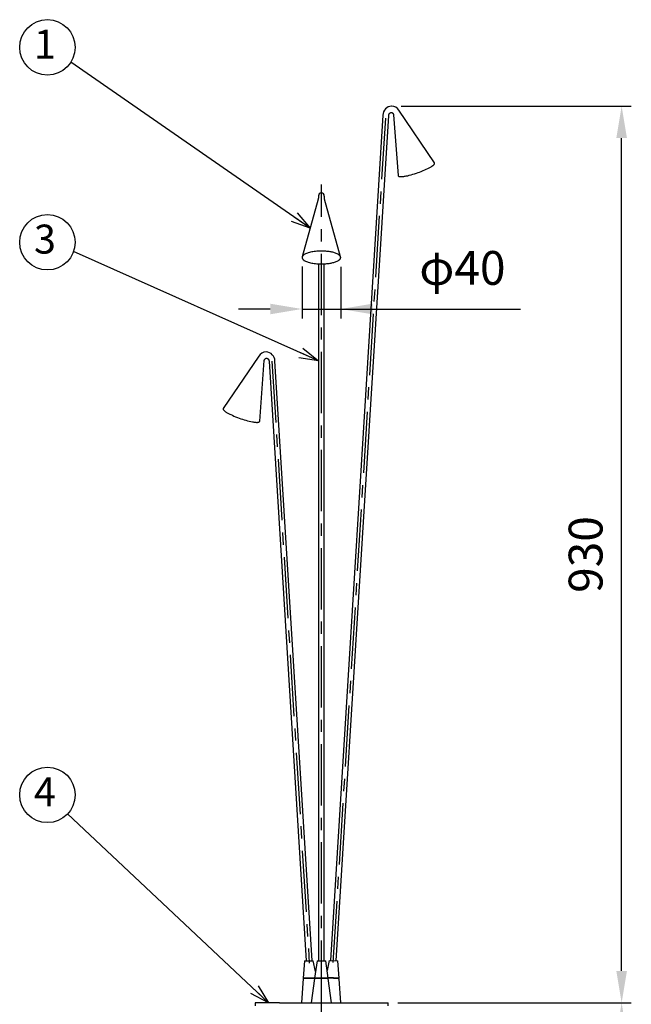
# Model space of a CAD drawing. Extents: x 0 to 420, y 0 to 297.
# Drawn here: x 179 to 242, y 119 to 221 of the extents above; entities that cross this region are included whole.
import ezdxf

# ---------------------------------------------------------------- set-up
doc = ezdxf.new("R2010")
doc.units = 0
doc.header["$PDSIZE"] = -1
doc.linetypes.add('CENTER', pattern=[50.8, 31.75, -6.35, 6.35, -6.35])
doc.layers.get('0').update_dxf_attribs({"linetype": 'CONTINUOUS'})
doc.layers.get('Defpoints').update_dxf_attribs({"linetype": 'CONTINUOUS'})
for name, color, linetype in [('5691064_ARAND_NY', 7, 'CONTINUOUS'), ('BASE_3_BRIS_3XBR', 7, 'CONTINUOUS'), ('DISCO_BASE_3', 7, 'CONTINUOUS'), ('TACO_REVOL_INF', 7, 'CONTINUOUS'), ('TACO_REVOL_SUP', 7, 'CONTINUOUS'), ('図枠', 7, 'CONTINUOUS')]:
    doc.layers.add(name, color=color, linetype=linetype)
doc.styles.add('SEACAD_Arial', font='msgothic.ttc')
doc.styles.get("Standard").update_dxf_attribs({"font": 'msgothic.ttc'})
doc.dimstyles.new('ISO-25', dxfattribs={"dimtxt": 2.5, "dimasz": 2.5, "dimexe": 1.25, "dimexo": 0.625, "dimtad": 1, "dimdsep": 46, "dimtxsty": 'STANDARD', "dimcen": 2.5, "dimadec": 0, "dimazin": 0, "dimtfac": 1, "dimtmove": 0, "dimatfit": 3, "dimfxl": 1, "dimarcsym": 0})
doc.dimstyles.new('矢印', dxfattribs={"dimtxt": 8, "dimasz": 2, "dimexe": 4, "dimexo": 120, "dimgap": 4, "dimtad": 1, "dimdec": 0, "dimlfac": 0.5, "dimdsep": 46, "dimtxsty": 'SEACAD_Arial', "dimblk": 'NONE', "dimcen": 4, "dimse1": 1, "dimse2": 1, "dimadec": 0, "dimazin": 0, "dimtfac": 1, "dimtdec": 0, "dimtmove": 0, "dimatfit": 3, "dimldrblk": 'OPEN30', "dimfxl": 1, "dimtolj": 1, "dimarcsym": 0})

# ---------------------------------------------------------------- blocks, each defined once
blk = doc.blocks.new('*D78')
at = {"color": 0, "lineweight": -2}
for p, q in [((217.9, 118.82), (242.07, 118.82)), ((241.07, 115.52), (241.07, 98.62)), ((219.49, 95.32), (242.07, 95.32))]:
    blk.add_line(p, q, dxfattribs=at)
at = {"color": 0}
for points in [[(241.62, 115.52), (240.52, 115.52), (241.07, 118.82)], [(240.52, 98.62), (241.62, 98.62), (241.07, 95.32)]]:
    blk.add_solid(points, dxfattribs=at)
at = {"layer": 'Defpoints', "color": 0}
for p in [(216.9, 118.82), (218.49, 95.32), (241.07, 95.32)]:
    blk.add_point(p, dxfattribs=at)
at = {"color": 0, "insert": (237.8, 107.07), "char_height": 3.5, "attachment_point": 5, "rotation": 90}
blk.add_mtext('235', dxfattribs=at)
blk = doc.blocks.new('*D79')
at = {"color": 0, "lineweight": -2}
for p, q in [((218.25, 211.7), (242.07, 211.7)), ((241.07, 122.12), (241.07, 208.4)), ((217.9, 118.82), (242.07, 118.82))]:
    blk.add_line(p, q, dxfattribs=at)
at = {"color": 0}
for points in [[(241.62, 208.4), (240.52, 208.4), (241.07, 211.7)], [(240.52, 122.12), (241.62, 122.12), (241.07, 118.82)]]:
    blk.add_solid(points, dxfattribs=at)
at = {"layer": 'Defpoints', "color": 0}
for p in [(217.25, 211.7), (241.07, 211.7), (216.9, 118.82)]:
    blk.add_point(p, dxfattribs=at)
at = {"color": 0, "insert": (237.79, 165.26), "char_height": 3.5, "attachment_point": 5, "rotation": 90}
blk.add_mtext('930', dxfattribs=at)
blk = doc.blocks.new('_None')
blk = doc.blocks.new('_Open30')
at = {"color": 0, "linetype": 'ByBlock', "lineweight": -2}
for p, q in [((-1, 0.267949), (0, 0)), ((0, 0), (-1, -0.267949)), ((0, 0), (-1, 0))]:
    blk.add_line(p, q, dxfattribs=at)
blk = doc.blocks.new('*D94')
at = {"color": 0, "lineweight": -2}
for p, q in [((207.98, 195.08), (207.98, 189.69)), ((211.97, 195.05), (211.97, 189.69)), ((204.68, 190.69), (201.38, 190.69)), ((207.98, 190.69), (211.97, 190.69)), ((211.97, 190.69), (230.58, 190.69)), ((215.27, 190.69), (218.57, 190.69))]:
    blk.add_line(p, q, dxfattribs=at)
at = {"color": 0}
for points in [[(204.68, 190.14), (204.68, 191.24), (207.98, 190.69)], [(215.27, 191.24), (215.27, 190.14), (211.97, 190.69)]]:
    blk.add_solid(points, dxfattribs=at)
at = {"layer": 'Defpoints', "color": 0}
for p in [(207.98, 196.08), (211.97, 196.05), (211.97, 190.69)]:
    blk.add_point(p, dxfattribs=at)
at = {"color": 0, "insert": (224.58, 194.49), "char_height": 3.5, "attachment_point": 5}
blk.add_mtext('φ40', dxfattribs=at)

msp = doc.modelspace()

# ---------------------------------------------------------------- linework, layer by layer
at = {"color": 7, "linetype": 'CENTER', "ltscale": 0.2}
for p, q in [((209.97, 118.94), (209.97, 203.58)), ((209.99, 93.17), (209.97, 118.94))]:
    msp.add_line(p, q, dxfattribs=at)
msp.add_line((209.88, 118.82), (211.99, 118.82))
for centre in [(181.6, 217.79), (181.6, 197.6), (181.6, 140.36)]:
    msp.add_circle(centre, 2.87)
at = {"layer": '5691064_ARAND_NY', "color": 7, "linetype": 'Continuous'}
for p, q in [((209.38, 121.38), (209.38, 121.33)), ((210.56, 121.33), (210.56, 121.38)), ((211.69, 121.31), (211.7, 121.36))]:
    msp.add_line(p, q, dxfattribs=at)
at = {"layer": 'BASE_3_BRIS_3XBR', "color": 7, "linetype": 'Continuous'}
for p, q in [((221.69, 205.83), (218, 211.27)), ((216.35, 210.77), (210.92, 123.21)), ((211.51, 123.17), (216.95, 210.73)), ((217.45, 210.8), (217.92, 204.51)), ((209.64, 202.05), (207.98, 196.08)), ((211.96, 196.08), (210.3, 202.05)), ((209.67, 195.37), (209.67, 123.17)), ((210.27, 123.17), (210.27, 195.37)), ((203.5, 185.82), (199.81, 180.37)), ((203.59, 179.06), (204.05, 185.35)), ((204.55, 185.28), (208.41, 123.17)), ((209.01, 123.17), (205.15, 185.31))]:
    msp.add_line(p, q, dxfattribs=at)
at = {"layer": 'BASE_3_BRIS_3XBR', "color": 7, "linetype": 'CENTER', "ltscale": 0.2}
for p, q in [((211.21, 123.01), (216.65, 210.75)), ((204.85, 185.28), (208.72, 122.93))]:
    msp.add_line(p, q, dxfattribs=at)
at = {"layer": 'BASE_3_BRIS_3XBR', "color": 7, "linetype": 'Continuous'}
for points in [[(216.95, 210.73), (216.95, 210.74), (216.95, 210.75), (216.95, 210.76), (216.95, 210.77), (216.96, 210.77), (216.96, 210.78), (216.96, 210.79), (216.96, 210.8), (216.96, 210.81), (216.96, 210.82), (216.97, 210.82), (216.97, 210.83), (216.97, 210.84), (216.97, 210.85), (216.98, 210.86), (216.98, 210.86), (216.98, 210.87), (216.99, 210.88), (216.99, 210.89), (217, 210.89), (217, 210.9), (217, 210.91), (217.01, 210.91), (217.01, 210.92), (217.02, 210.93), (217.02, 210.93), (217.02, 210.94), (217.03, 210.95), (217.03, 210.95), (217.04, 210.96), (217.04, 210.96), (217.05, 210.97), (217.05, 210.97), (217.06, 210.98), (217.06, 210.98), (217.07, 210.99), (217.07, 210.99), (217.08, 211), (217.08, 211), (217.09, 211.01), (217.1, 211.01), (217.1, 211.01), (217.11, 211.02), (217.11, 211.02), (217.12, 211.02), (217.12, 211.03), (217.13, 211.03), (217.13, 211.03), (217.14, 211.03), (217.14, 211.04), (217.15, 211.04), (217.15, 211.04), (217.16, 211.04), (217.16, 211.04), (217.17, 211.04), (217.17, 211.04), (217.18, 211.04), (217.18, 211.05), (217.19, 211.05), (217.19, 211.05), (217.2, 211.05), (217.2, 211.05), (217.21, 211.05), (217.21, 211.05)], [(217.21, 211.05), (217.22, 211.05), (217.22, 211.05), (217.23, 211.05), (217.23, 211.05), (217.24, 211.05), (217.24, 211.04), (217.24, 211.04), (217.25, 211.04), (217.25, 211.04), (217.26, 211.04), (217.26, 211.04), (217.27, 211.04), (217.27, 211.04), (217.28, 211.03), (217.28, 211.03), (217.29, 211.03), (217.29, 211.03), (217.3, 211.02), (217.3, 211.02), (217.31, 211.02), (217.31, 211.01), (217.32, 211.01), (217.33, 211.01), (217.33, 211), (217.34, 211), (217.34, 210.99), (217.35, 210.99), (217.35, 210.99), (217.36, 210.98), (217.36, 210.98), (217.37, 210.97), (217.37, 210.97), (217.37, 210.96), (217.38, 210.95), (217.38, 210.95), (217.39, 210.94), (217.39, 210.94), (217.4, 210.93), (217.4, 210.92), (217.41, 210.92), (217.41, 210.91), (217.41, 210.9), (217.42, 210.9), (217.42, 210.89), (217.42, 210.88), (217.43, 210.87), (217.43, 210.87), (217.43, 210.86), (217.44, 210.85), (217.44, 210.84), (217.44, 210.84), (217.44, 210.83), (217.44, 210.82), (217.45, 210.81), (217.45, 210.8), (217.45, 210.79)], [(217.45, 210.8), (217.45, 210.8), (217.45, 210.8), (217.45, 210.8), (217.45, 210.8), (217.45, 210.8), (217.45, 210.8), (217.45, 210.8), (217.45, 210.8), (217.45, 210.8), (217.45, 210.8), (217.45, 210.8), (217.45, 210.8), (217.45, 210.8), (217.45, 210.8), (217.45, 210.8), (217.45, 210.8), (217.45, 210.8), (217.45, 210.8), (217.45, 210.8), (217.45, 210.79), (217.45, 210.79), (217.45, 210.79), (217.45, 210.79), (217.45, 210.79), (217.45, 210.79), (217.45, 210.79), (217.45, 210.79), (217.45, 210.79), (217.45, 210.79), (217.45, 210.79), (217.45, 210.79), (217.45, 210.79), (217.45, 210.79), (217.45, 210.79), (217.45, 210.79), (217.45, 210.79), (217.45, 210.79), (217.45, 210.79), (217.45, 210.79), (217.45, 210.79)], [(217.92, 204.49), (217.93, 204.48), (217.94, 204.47), (217.96, 204.45), (217.98, 204.44), (218, 204.43), (218.03, 204.42), (218.06, 204.42), (218.1, 204.41), (218.15, 204.41), (218.2, 204.41), (218.25, 204.41), (218.31, 204.41), (218.37, 204.41), (218.44, 204.42), (218.51, 204.43), (218.58, 204.44), (218.66, 204.45), (218.74, 204.47), (218.82, 204.48), (218.91, 204.5), (219.08, 204.54), (219.26, 204.59), (219.45, 204.64), (219.63, 204.7), (219.81, 204.76), (219.98, 204.82), (220.15, 204.88), (220.32, 204.94), (220.5, 205.02), (220.67, 205.09), (220.84, 205.16), (221, 205.24), (221.14, 205.32), (221.21, 205.36), (221.28, 205.39), (221.34, 205.43), (221.4, 205.47), (221.45, 205.5), (221.5, 205.54), (221.54, 205.57), (221.58, 205.6), (221.61, 205.63), (221.64, 205.66), (221.66, 205.69), (221.68, 205.71), (221.69, 205.73), (221.7, 205.76), (221.7, 205.78), (221.7, 205.79), (221.7, 205.81), (221.69, 205.83)], [(217.92, 204.51), (217.92, 204.5), (217.92, 204.49)], [(209.67, 202.43), (209.67, 202.43), (209.67, 202.43), (209.67, 202.43), (209.67, 202.43), (209.67, 202.43), (209.67, 202.43), (209.67, 202.43), (209.66, 202.43), (209.66, 202.42), (209.66, 202.42), (209.66, 202.42), (209.66, 202.42), (209.66, 202.41), (209.66, 202.41), (209.66, 202.41), (209.66, 202.41), (209.66, 202.4), (209.66, 202.4), (209.66, 202.39), (209.66, 202.39), (209.66, 202.39), (209.66, 202.38), (209.66, 202.38), (209.66, 202.37), (209.66, 202.37), (209.66, 202.36), (209.66, 202.36), (209.66, 202.35), (209.66, 202.35), (209.66, 202.34), (209.66, 202.33), (209.66, 202.33), (209.66, 202.32), (209.66, 202.32), (209.66, 202.31), (209.66, 202.3), (209.66, 202.29), (209.66, 202.29), (209.66, 202.28), (209.66, 202.27), (209.66, 202.26), (209.66, 202.26), (209.66, 202.25), (209.66, 202.24), (209.66, 202.23), (209.66, 202.22), (209.66, 202.21), (209.66, 202.2), (209.66, 202.2), (209.66, 202.19), (209.66, 202.18), (209.66, 202.17), (209.65, 202.16), (209.65, 202.15), (209.65, 202.14), (209.65, 202.13), (209.65, 202.12), (209.65, 202.11), (209.65, 202.1), (209.65, 202.09), (209.64, 202.08), (209.64, 202.07), (209.64, 202.06), (209.64, 202.05)], [(210.3, 202.05), (210.3, 202.06), (210.29, 202.07), (210.29, 202.08), (210.29, 202.09), (210.29, 202.1), (210.29, 202.11), (210.29, 202.12), (210.28, 202.13), (210.28, 202.14), (210.28, 202.15), (210.28, 202.16), (210.28, 202.17), (210.28, 202.18), (210.28, 202.19), (210.28, 202.2), (210.28, 202.2), (210.28, 202.21), (210.28, 202.22), (210.28, 202.23), (210.28, 202.24), (210.28, 202.25), (210.28, 202.26), (210.28, 202.26), (210.28, 202.27), (210.28, 202.28), (210.28, 202.29), (210.28, 202.29), (210.28, 202.3), (210.28, 202.31), (210.28, 202.32), (210.28, 202.32), (210.28, 202.33), (210.28, 202.33), (210.28, 202.34), (210.28, 202.35), (210.28, 202.35), (210.28, 202.36), (210.28, 202.36), (210.28, 202.37), (210.28, 202.37), (210.27, 202.38), (210.27, 202.38), (210.27, 202.39), (210.27, 202.39), (210.27, 202.39), (210.27, 202.4), (210.27, 202.4), (210.27, 202.41), (210.27, 202.41), (210.27, 202.41), (210.27, 202.41), (210.27, 202.42), (210.27, 202.42), (210.27, 202.42), (210.27, 202.42), (210.27, 202.43), (210.27, 202.43), (210.27, 202.43), (210.27, 202.43), (210.27, 202.43), (210.27, 202.43), (210.27, 202.43), (210.27, 202.43), (210.27, 202.43)], [(207.97, 196.02), (207.97, 196.01), (207.97, 195.99), (207.97, 195.97), (207.98, 195.95), (207.99, 195.93), (208, 195.91), (208.01, 195.89), (208.02, 195.87), (208.04, 195.85), (208.05, 195.83), (208.07, 195.81), (208.09, 195.79), (208.12, 195.77), (208.14, 195.75), (208.17, 195.73), (208.2, 195.71), (208.27, 195.68), (208.34, 195.64), (208.43, 195.6), (208.52, 195.57), (208.62, 195.53), (208.73, 195.5), (208.85, 195.47), (208.97, 195.45), (209.1, 195.43), (209.23, 195.41), (209.36, 195.39), (209.5, 195.38), (209.64, 195.37), (209.77, 195.36), (209.91, 195.36), (210.04, 195.36), (210.18, 195.36), (210.3, 195.37), (210.43, 195.38), (210.55, 195.39), (210.66, 195.4), (210.77, 195.41), (210.87, 195.43), (210.97, 195.45), (211.06, 195.47), (211.15, 195.49), (211.25, 195.51), (211.34, 195.54), (211.42, 195.57), (211.51, 195.6), (211.59, 195.63), (211.66, 195.67), (211.73, 195.71), (211.76, 195.73), (211.79, 195.75), (211.82, 195.77), (211.84, 195.79), (211.87, 195.81), (211.89, 195.84), (211.91, 195.86), (211.92, 195.88), (211.94, 195.9), (211.95, 195.93), (211.96, 195.95), (211.96, 195.98), (211.97, 196), (211.97, 196.02), (211.97, 196.05), (211.96, 196.07), (211.96, 196.1), (211.95, 196.12), (211.94, 196.14), (211.92, 196.17), (211.91, 196.19), (211.89, 196.21), (211.87, 196.23), (211.84, 196.26), (211.82, 196.28), (211.79, 196.3), (211.76, 196.32), (211.73, 196.34), (211.7, 196.36), (211.66, 196.38), (211.59, 196.41), (211.51, 196.45), (211.42, 196.48), (211.34, 196.51), (211.25, 196.53), (211.15, 196.56), (211.06, 196.58), (210.97, 196.6), (210.87, 196.62), (210.77, 196.63), (210.66, 196.65), (210.55, 196.66), (210.43, 196.67), (210.3, 196.68), (210.18, 196.68), (210.04, 196.69), (209.91, 196.69), (209.77, 196.68), (209.64, 196.68), (209.5, 196.67), (209.36, 196.66), (209.23, 196.64), (209.1, 196.62), (208.97, 196.6), (208.85, 196.57), (208.73, 196.55), (208.62, 196.51), (208.52, 196.48), (208.43, 196.45), (208.34, 196.41), (208.27, 196.37), (208.2, 196.33), (208.17, 196.31), (208.14, 196.29), (208.12, 196.27), (208.09, 196.25), (208.07, 196.23), (208.05, 196.21), (208.04, 196.19), (208.02, 196.18), (208.01, 196.16), (208, 196.14), (207.99, 196.12), (207.98, 196.1), (207.97, 196.08), (207.97, 196.06), (207.97, 196.04), (207.97, 196.02)], [(204.05, 185.34), (204.06, 185.35), (204.06, 185.36), (204.06, 185.37), (204.06, 185.38), (204.06, 185.38), (204.06, 185.39), (204.07, 185.4), (204.07, 185.41), (204.07, 185.41), (204.08, 185.42), (204.08, 185.43), (204.08, 185.44), (204.09, 185.44), (204.09, 185.45), (204.09, 185.46), (204.1, 185.46), (204.1, 185.47), (204.11, 185.48), (204.11, 185.48), (204.11, 185.49), (204.12, 185.5), (204.12, 185.5), (204.13, 185.51), (204.13, 185.51), (204.14, 185.52), (204.14, 185.52), (204.15, 185.53), (204.15, 185.53), (204.16, 185.54), (204.16, 185.54), (204.17, 185.55), (204.17, 185.55), (204.18, 185.55), (204.18, 185.56), (204.19, 185.56), (204.19, 185.57), (204.2, 185.57), (204.2, 185.57), (204.21, 185.57), (204.21, 185.58), (204.22, 185.58), (204.22, 185.58), (204.23, 185.58), (204.23, 185.59), (204.24, 185.59), (204.24, 185.59), (204.25, 185.59), (204.25, 185.59), (204.26, 185.59), (204.26, 185.59), (204.27, 185.59), (204.27, 185.59), (204.28, 185.59), (204.28, 185.59), (204.29, 185.59), (204.29, 185.6)], [(204.05, 185.34), (204.05, 185.34), (204.05, 185.34), (204.05, 185.34), (204.05, 185.34), (204.05, 185.34), (204.05, 185.34), (204.05, 185.34), (204.05, 185.34), (204.05, 185.34), (204.05, 185.34), (204.05, 185.34), (204.05, 185.34), (204.05, 185.34), (204.05, 185.34), (204.05, 185.34), (204.05, 185.34), (204.05, 185.34), (204.05, 185.34), (204.05, 185.34), (204.05, 185.34), (204.05, 185.34), (204.05, 185.34), (204.05, 185.34), (204.05, 185.34), (204.05, 185.34), (204.05, 185.34), (204.05, 185.34), (204.05, 185.34), (204.05, 185.34), (204.05, 185.34), (204.05, 185.34), (204.05, 185.34), (204.05, 185.34), (204.05, 185.34), (204.05, 185.34), (204.05, 185.34), (204.05, 185.34), (204.05, 185.34), (204.05, 185.34), (204.05, 185.34)], [(204.29, 185.6), (204.3, 185.59), (204.3, 185.59), (204.31, 185.59), (204.31, 185.59), (204.32, 185.59), (204.32, 185.59), (204.33, 185.59), (204.33, 185.59), (204.33, 185.59), (204.34, 185.59), (204.34, 185.59), (204.35, 185.59), (204.35, 185.58), (204.36, 185.58), (204.36, 185.58), (204.37, 185.58), (204.37, 185.58), (204.38, 185.57), (204.39, 185.57), (204.39, 185.57), (204.4, 185.56), (204.4, 185.56), (204.41, 185.56), (204.41, 185.55), (204.42, 185.55), (204.42, 185.54), (204.43, 185.54), (204.43, 185.54), (204.44, 185.53), (204.44, 185.53), (204.45, 185.52), (204.45, 185.52), (204.46, 185.51), (204.46, 185.5), (204.47, 185.5), (204.47, 185.49), (204.48, 185.49), (204.48, 185.48), (204.49, 185.47), (204.49, 185.47), (204.5, 185.46), (204.5, 185.45), (204.5, 185.45), (204.51, 185.44), (204.51, 185.43), (204.52, 185.43), (204.52, 185.42), (204.52, 185.41), (204.53, 185.4), (204.53, 185.39), (204.53, 185.39), (204.53, 185.38), (204.54, 185.37), (204.54, 185.36), (204.54, 185.35), (204.54, 185.35), (204.54, 185.34), (204.55, 185.33), (204.55, 185.32), (204.55, 185.31), (204.55, 185.3), (204.55, 185.3), (204.55, 185.29), (204.55, 185.28)], [(199.81, 180.37), (199.81, 180.37), (199.8, 180.36)], [(199.8, 180.36), (199.8, 180.34), (199.8, 180.32), (199.8, 180.3), (199.81, 180.28), (199.83, 180.26), (199.84, 180.23), (199.87, 180.21), (199.89, 180.18), (199.93, 180.15), (199.96, 180.12), (200.01, 180.08), (200.05, 180.05), (200.1, 180.02), (200.16, 179.98), (200.22, 179.94), (200.29, 179.91), (200.35, 179.87), (200.43, 179.83), (200.5, 179.79), (200.58, 179.75), (200.75, 179.68), (200.92, 179.6), (201.09, 179.53), (201.27, 179.46), (201.45, 179.39), (201.62, 179.33), (201.79, 179.27), (201.97, 179.22), (202.15, 179.16), (202.33, 179.12), (202.51, 179.07), (202.68, 179.03), (202.84, 179), (202.92, 178.99), (202.99, 178.98), (203.06, 178.97), (203.13, 178.96), (203.19, 178.96), (203.25, 178.95), (203.31, 178.95), (203.35, 178.95), (203.4, 178.96), (203.44, 178.96), (203.47, 178.97), (203.5, 178.98), (203.53, 178.99), (203.55, 179), (203.56, 179.01), (203.57, 179.03), (203.58, 179.04), (203.59, 179.06)]]:
    msp.add_lwpolyline(points, dxfattribs=at)
for centre, radius, start, end in [((217.29, 210.76), 0.943, 92.4086, 179.3404), ((217.24, 210.81), 0.891, 31.579, 89.0788), ((209.98, 202.38), 0.318, 91.8367, 176.5711), ((196.21, 201.91), 13.46, 1.9448, 1.9513), ((209.96, 202.38), 0.318, 3.4289, 88.1633), ((223.73, 201.91), 13.46, 178.0487, 178.0552), ((204.26, 185.35), 0.894, 91.0309, 148.3134), ((204.21, 185.3), 0.945, 0.7592, 87.4917)]:
    msp.add_arc(centre, radius, start, end, dxfattribs=at)
at = {"layer": 'DISCO_BASE_3', "color": 7, "linetype": 'Continuous'}
for p, q in [((203.1, 118.82), (203.1, 118.52)), ((205.65, 118.82), (203.1, 118.82)), ((205.65, 118.82), (216.9, 118.82)), ((216.9, 118.52), (216.9, 118.82))]:
    msp.add_line(p, q, dxfattribs=at)
at = {"layer": 'TACO_REVOL_INF', "color": 7, "linetype": 'Continuous'}
for p, q in [((211.8, 121.31), (210.65, 121.38)), ((208.09, 121.33), (207.9, 118.82)), ((209.5, 121.33), (208.09, 121.33)), ((209.27, 121.33), (208.92, 118.82)), ((210.67, 121.33), (209.27, 121.33)), ((211.02, 118.82), (210.67, 121.33)), ((211.99, 118.82), (211.8, 121.31))]:
    msp.add_line(p, q, dxfattribs=at)
at = {"layer": 'TACO_REVOL_SUP', "color": 7, "linetype": 'Continuous'}
for p, q in [((208.23, 123.16), (208.09, 121.38)), ((208.22, 123.17), (209.13, 123.17)), ((209.36, 122.05), (209.13, 123.17)), ((209.52, 123.17), (209.27, 121.38)), ((209.52, 123.17), (210.42, 123.17)), ((210.67, 121.38), (210.42, 123.17)), ((210.77, 123.21), (210.56, 122.17)), ((210.77, 123.21), (211.67, 123.16)), ((211.81, 121.36), (211.67, 123.16)), ((209.5, 121.38), (208.09, 121.38)), ((210.67, 121.38), (209.27, 121.38)), ((211.81, 121.36), (210.66, 121.43))]:
    msp.add_line(p, q, dxfattribs=at)

# ---------------------------------------------------------------- texts
at = {"layer": '図枠', "color": 7, "linetype": 'Continuous', "char_height": 3, "width": 7.1583, "attachment_point": 5}
for s, insert in [('{1}', (181.34, 217.73)), ('{3}', (181.34, 197.54)), ('{4}', (181.34, 140.3))]:
    msp.add_mtext(s, dxfattribs=dict(at, insert=insert))

# ---------------------------------------------------------------- dimensions: what is measured, and where the dimension line sits
at = {"color": 7}
dim = msp.add_linear_dim(base=(241.07, 211.7), p1=(216.9, 118.82), p2=(217.25, 211.7), angle=90, text='930', dimstyle='ISO-25', override={"dimscale": 1, "dimtxt": 3.5, "dimasz": 3.3, "dimexe": 1, "dimexo": 1, "dimgap": 1.524, "dimtad": 3, "dimdec": 0, "dimlfac": 10}, dxfattribs=at)
dim.commit()
dim.dimension.update_dxf_attribs({"geometry": '*D79', "text_midpoint": (237.79, 165.26)})
dim = msp.add_linear_dim(base=(211.97, 190.69), p1=(207.98, 196.08), p2=(211.97, 196.05), text='φ<>', dimstyle='ISO-25', override={"dimscale": 1, "dimtxt": 3.5, "dimasz": 3.3, "dimexe": 1, "dimexo": 1, "dimgap": 1.524, "dimtad": 3, "dimdec": 0, "dimlfac": 10}, dxfattribs=at)
dim.commit()
dim.dimension.update_dxf_attribs({"geometry": '*D94', "text_midpoint": (224.58, 190.69), "dimtype": 160})
dim = msp.add_linear_dim(base=(241.07, 95.32), p1=(216.9, 118.82), p2=(218.49, 95.32), angle=90, dimstyle='ISO-25', override={"dimscale": 1, "dimtxt": 3.5, "dimasz": 3.3, "dimexe": 1, "dimexo": 1, "dimgap": 1.524, "dimtad": 3, "dimdec": 0, "dimlfac": 10}, dxfattribs=at)
dim.commit()
dim.dimension.update_dxf_attribs({"geometry": '*D78', "text_midpoint": (237.8, 107.07)})

# ---------------------------------------------------------------- leaders
for points in [[(208.81, 199.07), (184.02, 216.25)], [(209.67, 185.32), (184.29, 196.63)], [(204.5, 118.82), (183.68, 138.39)]]:
    msp.add_leader(points, dimstyle='矢印')

doc.saveas('drawing.dxf')
